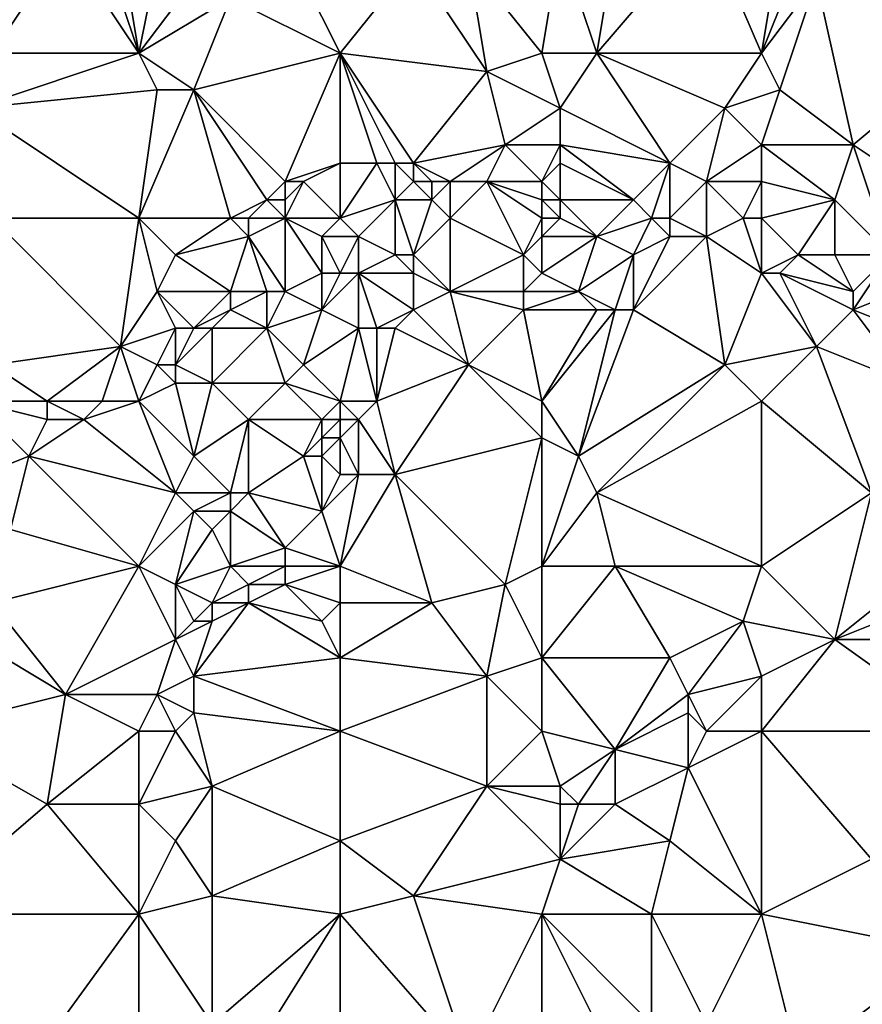
# Model space of a CAD drawing. Units: metres. Extents: x 73750 to 74375, y 343500 to 344000.
# Drawn here: x 74182 to 74228, y 343613 to 343667 of the extents above; entities that cross this region are included whole.
import ezdxf

# ---------------------------------------------------------------- set-up
doc = ezdxf.new("R2010")
doc.units = ezdxf.units.M
doc.layers.add('Terrain', color=15, linetype='Continuous')

msp = doc.modelspace()

# ---------------------------------------------------------------- linework, layer by layer
at = {"layer": 'Terrain'}
for points in [[(74233, 343665, 323.42), (74228, 343674, 322.3), (74225, 343669, 322.62), (74233, 343665, 323.42)], [(74213, 343665, 322.28), (74219, 343672, 321.84), (74214, 343671, 321.54), (74213, 343665, 322.28)], [(74213, 343665, 322.28), (74222, 343665, 322.76), (74219, 343672, 321.84), (74213, 343665, 322.28)], [(74219, 343672, 321.84), (74222, 343665, 322.76), (74223, 343671, 322.23), (74219, 343672, 321.84)], [(74180, 343665, 319.63), (74184, 343671, 319.07), (74181, 343671, 318.76), (74180, 343665, 319.63)], [(74180, 343665, 319.63), (74188, 343665, 320.26), (74184, 343671, 319.07), (74180, 343665, 319.63)], [(74188, 343665, 320.26), (74186, 343671, 319.13), (74184, 343671, 319.07), (74188, 343665, 320.26)], [(74188, 343665, 320.26), (74187, 343671, 319.18), (74186, 343671, 319.13), (74188, 343665, 320.26)], [(74188, 343665, 320.26), (74189, 343670, 319.63), (74187, 343671, 319.18), (74188, 343665, 320.26)], [(74210, 343665, 321.97), (74211, 343671, 321.28), (74206, 343670, 321.2), (74210, 343665, 321.97)], [(74210, 343665, 321.97), (74213, 343665, 322.28), (74211, 343671, 321.28), (74210, 343665, 321.97)], [(74213, 343665, 322.28), (74214, 343671, 321.54), (74211, 343671, 321.28), (74213, 343665, 322.28)], [(74222, 343665, 322.76), (74224, 343670, 322.36), (74223, 343671, 322.23), (74222, 343665, 322.76)], [(74188, 343665, 320.26), (74191, 343669, 319.94), (74189, 343670, 319.63), (74188, 343665, 320.26)], [(74197, 343669, 320.36), (74199, 343665, 321.04), (74203, 343670, 320.85), (74197, 343669, 320.36)], [(74199, 343665, 321.04), (74207, 343664, 321.92), (74203, 343670, 320.85), (74199, 343665, 321.04)], [(74207, 343664, 321.92), (74206, 343670, 321.2), (74203, 343670, 320.85), (74207, 343664, 321.92)], [(74210, 343665, 321.97), (74206, 343670, 321.2), (74207, 343664, 321.92), (74210, 343665, 321.97)], [(74222, 343665, 322.76), (74225, 343669, 322.62), (74224, 343670, 322.36), (74222, 343665, 322.76)], [(74188, 343665, 320.26), (74193, 343668, 320.3), (74191, 343669, 319.94), (74188, 343665, 320.26)], [(74197, 343669, 320.36), (74193, 343668, 320.3), (74199, 343665, 321.04), (74197, 343669, 320.36)], [(74222, 343665, 322.76), (74223, 343663, 322.92), (74225, 343669, 322.62), (74222, 343665, 322.76)], [(74223, 343663, 322.92), (74227, 343660, 323.63), (74225, 343669, 322.62), (74223, 343663, 322.92)], [(74227, 343660, 323.63), (74233, 343665, 323.42), (74225, 343669, 322.62), (74227, 343660, 323.63)], [(74188, 343665, 320.26), (74191, 343663, 320.62), (74193, 343668, 320.3), (74188, 343665, 320.26)], [(74191, 343663, 320.62), (74199, 343665, 321.04), (74193, 343668, 320.3), (74191, 343663, 320.62)], [(74180, 343665, 319.63), (74179, 343662, 319.69), (74188, 343665, 320.26), (74180, 343665, 319.63)], [(74179, 343662, 319.69), (74189, 343663, 320.6), (74188, 343665, 320.26), (74179, 343662, 319.69)], [(74188, 343665, 320.26), (74189, 343663, 320.6), (74191, 343663, 320.62), (74188, 343665, 320.26)], [(74191, 343663, 320.62), (74196, 343658, 321.67), (74199, 343665, 321.04), (74191, 343663, 320.62)], [(74196, 343658, 321.67), (74199, 343659, 321.55), (74199, 343665, 321.04), (74196, 343658, 321.67)], [(74199, 343665, 321.04), (74199, 343659, 321.55), (74201, 343659, 321.89), (74199, 343665, 321.04)], [(74199, 343665, 321.04), (74201, 343659, 321.89), (74202, 343659, 321.82), (74199, 343665, 321.04)], [(74199, 343665, 321.04), (74202, 343659, 321.82), (74203, 343659, 322.01), (74199, 343665, 321.04)], [(74199, 343665, 321.04), (74203, 343659, 322.01), (74207, 343664, 321.92), (74199, 343665, 321.04)], [(74210, 343665, 321.97), (74207, 343664, 321.92), (74211, 343662, 322.42), (74210, 343665, 321.97)], [(74210, 343665, 321.97), (74211, 343662, 322.42), (74213, 343665, 322.28), (74210, 343665, 321.97)], [(74213, 343665, 322.28), (74211, 343662, 322.42), (74217, 343659, 323.09), (74213, 343665, 322.28)], [(74213, 343665, 322.28), (74217, 343659, 323.09), (74220, 343662, 322.81), (74213, 343665, 322.28)], [(74213, 343665, 322.28), (74220, 343662, 322.81), (74222, 343665, 322.76), (74213, 343665, 322.28)], [(74220, 343662, 322.81), (74223, 343663, 322.92), (74222, 343665, 322.76), (74220, 343662, 322.81)], [(74233, 343656, 324.3), (74233, 343665, 323.42), (74227, 343660, 323.63), (74233, 343656, 324.3)], [(74207, 343664, 321.92), (74203, 343659, 322.01), (74208, 343660, 322.22), (74207, 343664, 321.92)], [(74211, 343662, 322.42), (74207, 343664, 321.92), (74208, 343660, 322.22), (74211, 343662, 322.42)], [(74188, 343656, 321.06), (74189, 343663, 320.6), (74179, 343662, 319.69), (74188, 343656, 321.06)], [(74188, 343656, 321.06), (74193, 343656, 321.33), (74191, 343663, 320.62), (74188, 343656, 321.06)], [(74188, 343656, 321.06), (74191, 343663, 320.62), (74189, 343663, 320.6), (74188, 343656, 321.06)], [(74193, 343656, 321.33), (74195, 343657, 321.45), (74191, 343663, 320.62), (74193, 343656, 321.33)], [(74191, 343663, 320.62), (74195, 343657, 321.45), (74196, 343658, 321.67), (74191, 343663, 320.62)], [(74220, 343662, 322.81), (74222, 343660, 323.07), (74223, 343663, 322.92), (74220, 343662, 322.81)], [(74223, 343663, 322.92), (74222, 343660, 323.07), (74227, 343660, 323.63), (74223, 343663, 322.92)], [(74180, 343656, 320.5), (74188, 343656, 321.06), (74179, 343662, 319.69), (74180, 343656, 320.5)], [(74211, 343662, 322.42), (74208, 343660, 322.22), (74211, 343660, 322.67), (74211, 343662, 322.42)], [(74211, 343662, 322.42), (74211, 343660, 322.67), (74217, 343659, 323.09), (74211, 343662, 322.42)], [(74220, 343662, 322.81), (74217, 343659, 323.09), (74219, 343658, 323.19), (74220, 343662, 322.81)], [(74220, 343662, 322.81), (74219, 343658, 323.19), (74222, 343660, 323.07), (74220, 343662, 322.81)], [(74208, 343660, 322.22), (74203, 343659, 322.01), (74205, 343658, 322.19), (74208, 343660, 322.22)], [(74208, 343660, 322.22), (74205, 343658, 322.19), (74207, 343658, 322.29), (74208, 343660, 322.22)], [(74210, 343658, 322.7), (74208, 343660, 322.22), (74207, 343658, 322.29), (74210, 343658, 322.7)], [(74211, 343660, 322.67), (74208, 343660, 322.22), (74210, 343658, 322.7), (74211, 343660, 322.67)], [(74211, 343660, 322.67), (74210, 343658, 322.7), (74211, 343659, 322.59), (74211, 343660, 322.67)], [(74211, 343660, 322.67), (74211, 343659, 322.59), (74215, 343657, 323.14), (74211, 343660, 322.67)], [(74211, 343660, 322.67), (74215, 343657, 323.14), (74217, 343659, 323.09), (74211, 343660, 322.67)], [(74219, 343658, 323.19), (74222, 343658, 323.47), (74222, 343660, 323.07), (74219, 343658, 323.19)], [(74222, 343660, 323.07), (74222, 343658, 323.47), (74226, 343657, 323.73), (74222, 343660, 323.07)], [(74222, 343660, 323.07), (74226, 343657, 323.73), (74227, 343660, 323.63), (74222, 343660, 323.07)], [(74229, 343654, 324.13), (74227, 343660, 323.63), (74226, 343657, 323.73), (74229, 343654, 324.13)], [(74229, 343654, 324.13), (74233, 343656, 324.3), (74227, 343660, 323.63), (74229, 343654, 324.13)], [(74196, 343658, 321.67), (74197, 343658, 321.47), (74199, 343659, 321.55), (74196, 343658, 321.67)], [(74197, 343658, 321.47), (74199, 343656, 321.97), (74199, 343659, 321.55), (74197, 343658, 321.47)], [(74199, 343656, 321.97), (74202, 343657, 322.07), (74201, 343659, 321.89), (74199, 343656, 321.97)], [(74199, 343656, 321.97), (74201, 343659, 321.89), (74199, 343659, 321.55), (74199, 343656, 321.97)], [(74201, 343659, 321.89), (74202, 343657, 322.07), (74202, 343659, 321.82), (74201, 343659, 321.89)], [(74202, 343659, 321.82), (74202, 343657, 322.07), (74203, 343658, 322.23), (74202, 343659, 321.82)], [(74202, 343659, 321.82), (74203, 343658, 322.23), (74203, 343659, 322.01), (74202, 343659, 321.82)], [(74203, 343659, 322.01), (74204, 343658, 322.32), (74205, 343658, 322.19), (74203, 343659, 322.01)], [(74203, 343659, 322.01), (74203, 343658, 322.23), (74204, 343658, 322.32), (74203, 343659, 322.01)], [(74211, 343659, 322.59), (74210, 343658, 322.7), (74211, 343657, 323), (74211, 343659, 322.59)], [(74211, 343659, 322.59), (74211, 343657, 323), (74215, 343657, 323.14), (74211, 343659, 322.59)], [(74216, 343656, 323.07), (74217, 343659, 323.09), (74215, 343657, 323.14), (74216, 343656, 323.07)], [(74216, 343656, 323.07), (74217, 343656, 323.28), (74217, 343659, 323.09), (74216, 343656, 323.07)], [(74217, 343656, 323.28), (74219, 343658, 323.19), (74217, 343659, 323.09), (74217, 343656, 323.28)], [(74196, 343658, 321.67), (74195, 343657, 321.45), (74196, 343657, 321.51), (74196, 343658, 321.67)], [(74196, 343656, 321.58), (74197, 343658, 321.47), (74196, 343657, 321.51), (74196, 343656, 321.58)], [(74196, 343656, 321.58), (74199, 343656, 321.97), (74197, 343658, 321.47), (74196, 343656, 321.58)], [(74196, 343658, 321.67), (74196, 343657, 321.51), (74197, 343658, 321.47), (74196, 343658, 321.67)], [(74203, 343658, 322.23), (74202, 343657, 322.07), (74204, 343657, 322.56), (74203, 343658, 322.23)], [(74203, 343658, 322.23), (74204, 343657, 322.56), (74204, 343658, 322.32), (74203, 343658, 322.23)], [(74205, 343656, 322.29), (74205, 343658, 322.19), (74204, 343657, 322.56), (74205, 343656, 322.29)], [(74204, 343658, 322.32), (74204, 343657, 322.56), (74205, 343658, 322.19), (74204, 343658, 322.32)], [(74205, 343656, 322.29), (74209, 343654, 322.98), (74207, 343658, 322.29), (74205, 343656, 322.29)], [(74205, 343656, 322.29), (74207, 343658, 322.29), (74205, 343658, 322.19), (74205, 343656, 322.29)], [(74210, 343656, 322.83), (74210, 343657, 322.87), (74207, 343658, 322.29), (74210, 343656, 322.83)], [(74210, 343656, 322.83), (74207, 343658, 322.29), (74209, 343654, 322.98), (74210, 343656, 322.83)], [(74210, 343658, 322.7), (74207, 343658, 322.29), (74210, 343657, 322.87), (74210, 343658, 322.7)], [(74210, 343658, 322.7), (74210, 343657, 322.87), (74211, 343657, 323), (74210, 343658, 322.7)], [(74217, 343656, 323.28), (74219, 343655, 323.49), (74219, 343658, 323.19), (74217, 343656, 323.28)], [(74221, 343656, 323.68), (74222, 343658, 323.47), (74219, 343658, 323.19), (74221, 343656, 323.68)], [(74221, 343656, 323.68), (74219, 343658, 323.19), (74219, 343655, 323.49), (74221, 343656, 323.68)], [(74221, 343656, 323.68), (74222, 343656, 323.63), (74222, 343658, 323.47), (74221, 343656, 323.68)], [(74222, 343656, 323.63), (74226, 343657, 323.73), (74222, 343658, 323.47), (74222, 343656, 323.63)], [(74193, 343656, 321.33), (74194, 343656, 321.56), (74195, 343657, 321.45), (74193, 343656, 321.33)], [(74194, 343656, 321.56), (74196, 343656, 321.58), (74195, 343657, 321.45), (74194, 343656, 321.56)], [(74196, 343656, 321.58), (74196, 343657, 321.51), (74195, 343657, 321.45), (74196, 343656, 321.58)], [(74199, 343656, 321.97), (74200, 343655, 322.19), (74202, 343657, 322.07), (74199, 343656, 321.97)], [(74200, 343655, 322.19), (74202, 343654, 322.56), (74202, 343657, 322.07), (74200, 343655, 322.19)], [(74202, 343654, 322.56), (74203, 343654, 322.35), (74202, 343657, 322.07), (74202, 343654, 322.56)], [(74203, 343654, 322.35), (74204, 343657, 322.56), (74202, 343657, 322.07), (74203, 343654, 322.35)], [(74205, 343656, 322.29), (74204, 343657, 322.56), (74203, 343654, 322.35), (74205, 343656, 322.29)], [(74210, 343656, 322.83), (74211, 343656, 322.79), (74210, 343657, 322.87), (74210, 343656, 322.83)], [(74211, 343656, 322.79), (74211, 343657, 323), (74210, 343657, 322.87), (74211, 343656, 322.79)], [(74211, 343656, 322.79), (74213, 343655, 323.13), (74211, 343657, 323), (74211, 343656, 322.79)], [(74213, 343655, 323.13), (74215, 343657, 323.14), (74211, 343657, 323), (74213, 343655, 323.13)], [(74216, 343656, 323.07), (74215, 343657, 323.14), (74213, 343655, 323.13), (74216, 343656, 323.07)], [(74222, 343656, 323.63), (74224, 343654, 324.14), (74226, 343657, 323.73), (74222, 343656, 323.63)], [(74224, 343654, 324.14), (74226, 343654, 324.11), (74226, 343657, 323.73), (74224, 343654, 324.14)], [(74226, 343654, 324.11), (74229, 343654, 324.13), (74226, 343657, 323.73), (74226, 343654, 324.11)], [(74180, 343656, 320.5), (74180, 343648, 321.04), (74187, 343649, 321.68), (74180, 343656, 320.5)], [(74180, 343656, 320.5), (74187, 343649, 321.68), (74188, 343656, 321.06), (74180, 343656, 320.5)], [(74187, 343649, 321.68), (74189, 343652, 321.57), (74188, 343656, 321.06), (74187, 343649, 321.68)], [(74188, 343656, 321.06), (74189, 343652, 321.57), (74190, 343654, 321.32), (74188, 343656, 321.06)], [(74188, 343656, 321.06), (74190, 343654, 321.32), (74193, 343656, 321.33), (74188, 343656, 321.06)], [(74193, 343656, 321.33), (74190, 343654, 321.32), (74194, 343655, 321.67), (74193, 343656, 321.33)], [(74193, 343656, 321.33), (74194, 343655, 321.67), (74194, 343656, 321.56), (74193, 343656, 321.33)], [(74194, 343656, 321.56), (74194, 343655, 321.67), (74196, 343656, 321.58), (74194, 343656, 321.56)], [(74196, 343656, 321.58), (74194, 343655, 321.67), (74196, 343652, 322.42), (74196, 343656, 321.58)], [(74196, 343656, 321.58), (74196, 343652, 322.42), (74198, 343653, 322.08), (74196, 343656, 321.58)], [(74196, 343656, 321.58), (74198, 343653, 322.08), (74198, 343655, 322.05), (74196, 343656, 321.58)], [(74196, 343656, 321.58), (74198, 343655, 322.05), (74199, 343656, 321.97), (74196, 343656, 321.58)], [(74198, 343655, 322.05), (74200, 343655, 322.19), (74199, 343656, 321.97), (74198, 343655, 322.05)], [(74205, 343656, 322.29), (74203, 343654, 322.35), (74205, 343652, 322.71), (74205, 343656, 322.29)], [(74205, 343656, 322.29), (74205, 343652, 322.71), (74209, 343654, 322.98), (74205, 343656, 322.29)], [(74210, 343656, 322.83), (74209, 343654, 322.98), (74210, 343655, 322.76), (74210, 343656, 322.83)], [(74210, 343656, 322.83), (74210, 343655, 322.76), (74211, 343656, 322.79), (74210, 343656, 322.83)], [(74211, 343656, 322.79), (74210, 343655, 322.76), (74213, 343655, 323.13), (74211, 343656, 322.79)], [(74216, 343656, 323.07), (74213, 343655, 323.13), (74215, 343654, 323.22), (74216, 343656, 323.07)], [(74216, 343656, 323.07), (74215, 343654, 323.22), (74217, 343655, 323.43), (74216, 343656, 323.07)], [(74216, 343656, 323.07), (74217, 343655, 323.43), (74217, 343656, 323.28), (74216, 343656, 323.07)], [(74217, 343656, 323.28), (74217, 343655, 323.43), (74219, 343655, 323.49), (74217, 343656, 323.28)], [(74221, 343656, 323.68), (74219, 343655, 323.49), (74222, 343653, 323.86), (74221, 343656, 323.68)], [(74221, 343656, 323.68), (74222, 343653, 323.86), (74222, 343656, 323.63), (74221, 343656, 323.68)], [(74222, 343656, 323.63), (74222, 343653, 323.86), (74224, 343654, 324.14), (74222, 343656, 323.63)], [(74194, 343655, 321.67), (74190, 343654, 321.32), (74193, 343652, 321.95), (74194, 343655, 321.67)], [(74194, 343655, 321.67), (74193, 343652, 321.95), (74195, 343652, 322.16), (74194, 343655, 321.67)], [(74194, 343655, 321.67), (74195, 343652, 322.16), (74196, 343652, 322.42), (74194, 343655, 321.67)], [(74198, 343655, 322.05), (74198, 343653, 322.08), (74199, 343653, 322.11), (74198, 343655, 322.05)], [(74198, 343655, 322.05), (74199, 343653, 322.11), (74200, 343655, 322.19), (74198, 343655, 322.05)], [(74200, 343655, 322.19), (74199, 343653, 322.11), (74200, 343653, 322.25), (74200, 343655, 322.19)], [(74200, 343655, 322.19), (74200, 343653, 322.25), (74202, 343654, 322.56), (74200, 343655, 322.19)], [(74210, 343655, 322.76), (74209, 343654, 322.98), (74210, 343653, 323.11), (74210, 343655, 322.76)], [(74210, 343655, 322.76), (74210, 343653, 323.11), (74213, 343655, 323.13), (74210, 343655, 322.76)], [(74213, 343655, 323.13), (74210, 343653, 323.11), (74212, 343652, 323.35), (74213, 343655, 323.13)], [(74213, 343655, 323.13), (74212, 343652, 323.35), (74215, 343654, 323.22), (74213, 343655, 323.13)], [(74217, 343655, 323.43), (74215, 343654, 323.22), (74215, 343651, 323.67), (74217, 343655, 323.43)], [(74217, 343655, 323.43), (74215, 343651, 323.67), (74219, 343655, 323.49), (74217, 343655, 323.43)], [(74219, 343655, 323.49), (74215, 343651, 323.67), (74220, 343648, 324.36), (74219, 343655, 323.49)], [(74219, 343655, 323.49), (74220, 343648, 324.36), (74222, 343653, 323.86), (74219, 343655, 323.49)], [(74190, 343654, 321.32), (74189, 343652, 321.57), (74193, 343652, 321.95), (74190, 343654, 321.32)], [(74202, 343654, 322.56), (74200, 343653, 322.25), (74203, 343653, 322.32), (74202, 343654, 322.56)], [(74202, 343654, 322.56), (74203, 343653, 322.32), (74203, 343654, 322.35), (74202, 343654, 322.56)], [(74203, 343654, 322.35), (74203, 343653, 322.32), (74205, 343652, 322.71), (74203, 343654, 322.35)], [(74209, 343654, 322.98), (74205, 343652, 322.71), (74209, 343652, 323.21), (74209, 343654, 322.98)], [(74210, 343653, 323.11), (74209, 343654, 322.98), (74209, 343652, 323.21), (74210, 343653, 323.11)], [(74215, 343654, 323.22), (74212, 343652, 323.35), (74214, 343651, 323.77), (74215, 343654, 323.22)], [(74215, 343654, 323.22), (74214, 343651, 323.77), (74215, 343651, 323.67), (74215, 343654, 323.22)], [(74224, 343654, 324.14), (74222, 343653, 323.86), (74223, 343653, 323.9), (74224, 343654, 324.14)], [(74224, 343654, 324.14), (74223, 343653, 323.9), (74227, 343652, 324.22), (74224, 343654, 324.14)], [(74224, 343654, 324.14), (74227, 343652, 324.22), (74226, 343654, 324.11), (74224, 343654, 324.14)], [(74226, 343654, 324.11), (74227, 343652, 324.22), (74229, 343654, 324.13), (74226, 343654, 324.11)], [(74229, 343654, 324.13), (74227, 343651, 324.43), (74232, 343653, 324.37), (74229, 343654, 324.13)], [(74229, 343654, 324.13), (74227, 343652, 324.22), (74227, 343651, 324.43), (74229, 343654, 324.13)], [(74198, 343653, 322.08), (74196, 343652, 322.42), (74198, 343651, 322.46), (74198, 343653, 322.08)], [(74198, 343653, 322.08), (74198, 343651, 322.46), (74199, 343653, 322.11), (74198, 343653, 322.08)], [(74198, 343651, 322.46), (74200, 343650, 322.48), (74200, 343653, 322.25), (74198, 343651, 322.46)], [(74198, 343651, 322.46), (74200, 343653, 322.25), (74199, 343653, 322.11), (74198, 343651, 322.46)], [(74200, 343653, 322.25), (74200, 343650, 322.48), (74201, 343650, 322.46), (74200, 343653, 322.25)], [(74200, 343653, 322.25), (74201, 343650, 322.46), (74203, 343651, 322.72), (74200, 343653, 322.25)], [(74200, 343653, 322.25), (74203, 343651, 322.72), (74203, 343653, 322.32), (74200, 343653, 322.25)], [(74203, 343653, 322.32), (74203, 343651, 322.72), (74205, 343652, 322.71), (74203, 343653, 322.32)], [(74210, 343653, 323.11), (74209, 343652, 323.21), (74212, 343652, 323.35), (74210, 343653, 323.11)], [(74220, 343648, 324.36), (74225, 343649, 324.38), (74222, 343653, 323.86), (74220, 343648, 324.36)], [(74222, 343653, 323.86), (74225, 343649, 324.38), (74223, 343653, 323.9), (74222, 343653, 323.86)], [(74223, 343653, 323.9), (74225, 343649, 324.38), (74227, 343651, 324.43), (74223, 343653, 323.9)], [(74223, 343653, 323.9), (74227, 343651, 324.43), (74227, 343652, 324.22), (74223, 343653, 323.9)], [(74232, 343653, 324.37), (74227, 343651, 324.43), (74232, 343649, 324.71), (74232, 343653, 324.37)], [(74187, 343649, 321.68), (74190, 343650, 321.88), (74189, 343652, 321.57), (74187, 343649, 321.68)], [(74189, 343652, 321.57), (74190, 343650, 321.88), (74191, 343650, 322.03), (74189, 343652, 321.57)], [(74189, 343652, 321.57), (74191, 343650, 322.03), (74193, 343652, 321.95), (74189, 343652, 321.57)], [(74193, 343652, 321.95), (74191, 343650, 322.03), (74193, 343651, 321.88), (74193, 343652, 321.95)], [(74193, 343652, 321.95), (74193, 343651, 321.88), (74195, 343652, 322.16), (74193, 343652, 321.95)], [(74195, 343652, 322.16), (74193, 343651, 321.88), (74195, 343650, 322.26), (74195, 343652, 322.16)], [(74195, 343652, 322.16), (74195, 343650, 322.26), (74196, 343652, 322.42), (74195, 343652, 322.16)], [(74196, 343652, 322.42), (74195, 343650, 322.26), (74198, 343651, 322.46), (74196, 343652, 322.42)], [(74205, 343652, 322.71), (74203, 343651, 322.72), (74206, 343648, 323.13), (74205, 343652, 322.71)], [(74205, 343652, 322.71), (74209, 343651, 323.14), (74209, 343652, 323.21), (74205, 343652, 322.71)], [(74205, 343652, 322.71), (74206, 343648, 323.13), (74209, 343651, 323.14), (74205, 343652, 322.71)], [(74212, 343652, 323.35), (74209, 343651, 323.14), (74213, 343651, 323.61), (74212, 343652, 323.35)], [(74212, 343652, 323.35), (74209, 343652, 323.21), (74209, 343651, 323.14), (74212, 343652, 323.35)], [(74212, 343652, 323.35), (74213, 343651, 323.61), (74214, 343651, 323.77), (74212, 343652, 323.35)], [(74193, 343651, 321.88), (74191, 343650, 322.03), (74192, 343650, 322.17), (74193, 343651, 321.88)], [(74193, 343651, 321.88), (74192, 343650, 322.17), (74195, 343650, 322.26), (74193, 343651, 321.88)], [(74198, 343651, 322.46), (74195, 343650, 322.26), (74197, 343648, 322.4), (74198, 343651, 322.46)], [(74198, 343651, 322.46), (74197, 343648, 322.4), (74200, 343650, 322.48), (74198, 343651, 322.46)], [(74203, 343651, 322.72), (74201, 343650, 322.46), (74202, 343650, 322.52), (74203, 343651, 322.72)], [(74203, 343651, 322.72), (74202, 343650, 322.52), (74206, 343648, 323.13), (74203, 343651, 322.72)], [(74209, 343651, 323.14), (74206, 343648, 323.13), (74210, 343646, 323.53), (74209, 343651, 323.14)], [(74213, 343651, 323.61), (74209, 343651, 323.14), (74210, 343646, 323.53), (74213, 343651, 323.61)], [(74213, 343651, 323.61), (74210, 343646, 323.53), (74214, 343651, 323.77), (74213, 343651, 323.61)], [(74214, 343651, 323.77), (74210, 343646, 323.53), (74212, 343643, 324.15), (74214, 343651, 323.77)], [(74214, 343651, 323.77), (74212, 343643, 324.15), (74215, 343651, 323.67), (74214, 343651, 323.77)], [(74215, 343651, 323.67), (74212, 343643, 324.15), (74220, 343648, 324.36), (74215, 343651, 323.67)], [(74227, 343651, 324.43), (74225, 343649, 324.38), (74230, 343647, 324.81), (74227, 343651, 324.43)], [(74227, 343651, 324.43), (74230, 343647, 324.81), (74232, 343649, 324.71), (74227, 343651, 324.43)], [(74187, 343649, 321.68), (74189, 343648, 321.75), (74190, 343650, 321.88), (74187, 343649, 321.68)], [(74190, 343650, 321.88), (74189, 343648, 321.75), (74190, 343648, 321.91), (74190, 343650, 321.88)], [(74190, 343650, 321.88), (74190, 343648, 321.91), (74191, 343650, 322.03), (74190, 343650, 321.88)], [(74191, 343650, 322.03), (74190, 343648, 321.91), (74192, 343650, 322.17), (74191, 343650, 322.03)], [(74192, 343650, 322.17), (74190, 343648, 321.91), (74192, 343647, 322.17), (74192, 343650, 322.17)], [(74192, 343650, 322.17), (74192, 343647, 322.17), (74195, 343650, 322.26), (74192, 343650, 322.17)], [(74195, 343650, 322.26), (74192, 343647, 322.17), (74196, 343647, 322.31), (74195, 343650, 322.26)], [(74195, 343650, 322.26), (74196, 343647, 322.31), (74197, 343648, 322.4), (74195, 343650, 322.26)], [(74197, 343648, 322.4), (74199, 343646, 322.81), (74200, 343650, 322.48), (74197, 343648, 322.4)], [(74200, 343650, 322.48), (74199, 343646, 322.81), (74201, 343646, 322.82), (74200, 343650, 322.48)], [(74200, 343650, 322.48), (74201, 343646, 322.82), (74201, 343650, 322.46), (74200, 343650, 322.48)], [(74201, 343650, 322.46), (74201, 343646, 322.82), (74202, 343650, 322.52), (74201, 343650, 322.46)], [(74202, 343650, 322.52), (74201, 343646, 322.82), (74206, 343648, 323.13), (74202, 343650, 322.52)], [(74187, 343649, 321.68), (74180, 343648, 321.04), (74183, 343646, 321.58), (74187, 343649, 321.68)], [(74187, 343649, 321.68), (74183, 343646, 321.58), (74186, 343646, 321.87), (74187, 343649, 321.68)], [(74187, 343649, 321.68), (74186, 343646, 321.87), (74188, 343646, 321.89), (74187, 343649, 321.68)], [(74187, 343649, 321.68), (74188, 343646, 321.89), (74189, 343648, 321.75), (74187, 343649, 321.68)], [(74220, 343648, 324.36), (74222, 343646, 324.57), (74225, 343649, 324.38), (74220, 343648, 324.36)], [(74225, 343649, 324.38), (74222, 343646, 324.57), (74228, 343641, 325.16), (74225, 343649, 324.38)], [(74225, 343649, 324.38), (74228, 343641, 325.16), (74230, 343647, 324.81), (74225, 343649, 324.38)], [(74180, 343648, 321.04), (74179, 343646, 321.12), (74183, 343646, 321.58), (74180, 343648, 321.04)], [(74189, 343648, 321.75), (74188, 343646, 321.89), (74190, 343647, 321.88), (74189, 343648, 321.75)], [(74189, 343648, 321.75), (74190, 343647, 321.88), (74190, 343648, 321.91), (74189, 343648, 321.75)], [(74190, 343648, 321.91), (74190, 343647, 321.88), (74192, 343647, 322.17), (74190, 343648, 321.91)], [(74197, 343648, 322.4), (74196, 343647, 322.31), (74199, 343646, 322.81), (74197, 343648, 322.4)], [(74206, 343648, 323.13), (74201, 343646, 322.82), (74202, 343642, 323.15), (74206, 343648, 323.13)], [(74206, 343648, 323.13), (74202, 343642, 323.15), (74210, 343644, 323.82), (74206, 343648, 323.13)], [(74206, 343648, 323.13), (74210, 343644, 323.82), (74210, 343646, 323.53), (74206, 343648, 323.13)], [(74220, 343648, 324.36), (74212, 343643, 324.15), (74213, 343641, 324.41), (74220, 343648, 324.36)], [(74220, 343648, 324.36), (74213, 343641, 324.41), (74222, 343646, 324.57), (74220, 343648, 324.36)], [(74190, 343647, 321.88), (74188, 343646, 321.89), (74191, 343643, 322.35), (74190, 343647, 321.88)], [(74190, 343647, 321.88), (74191, 343643, 322.35), (74192, 343647, 322.17), (74190, 343647, 321.88)], [(74192, 343647, 322.17), (74191, 343643, 322.35), (74194, 343645, 322.34), (74192, 343647, 322.17)], [(74192, 343647, 322.17), (74194, 343645, 322.34), (74196, 343647, 322.31), (74192, 343647, 322.17)], [(74196, 343647, 322.31), (74194, 343645, 322.34), (74198, 343645, 322.54), (74196, 343647, 322.31)], [(74196, 343647, 322.31), (74198, 343645, 322.54), (74199, 343646, 322.81), (74196, 343647, 322.31)], [(74179, 343646, 321.12), (74177, 343641, 321.37), (74182, 343643, 321.57), (74179, 343646, 321.12)], [(74179, 343646, 321.12), (74182, 343643, 321.57), (74183, 343645, 321.72), (74179, 343646, 321.12)], [(74179, 343646, 321.12), (74183, 343645, 321.72), (74183, 343646, 321.58), (74179, 343646, 321.12)], [(74183, 343646, 321.58), (74183, 343645, 321.72), (74185, 343645, 321.74), (74183, 343646, 321.58)], [(74183, 343646, 321.58), (74185, 343645, 321.74), (74186, 343646, 321.87), (74183, 343646, 321.58)], [(74186, 343646, 321.87), (74185, 343645, 321.74), (74188, 343646, 321.89), (74186, 343646, 321.87)], [(74185, 343645, 321.74), (74190, 343641, 322.46), (74188, 343646, 321.89), (74185, 343645, 321.74)], [(74188, 343646, 321.89), (74190, 343641, 322.46), (74191, 343643, 322.35), (74188, 343646, 321.89)], [(74198, 343645, 322.54), (74199, 343645, 322.59), (74199, 343646, 322.81), (74198, 343645, 322.54)], [(74199, 343646, 322.81), (74199, 343645, 322.59), (74200, 343645, 322.78), (74199, 343646, 322.81)], [(74199, 343646, 322.81), (74200, 343645, 322.78), (74201, 343646, 322.82), (74199, 343646, 322.81)], [(74201, 343646, 322.82), (74200, 343645, 322.78), (74202, 343642, 323.15), (74201, 343646, 322.82)], [(74210, 343646, 323.53), (74210, 343644, 323.82), (74212, 343643, 324.15), (74210, 343646, 323.53)], [(74213, 343641, 324.41), (74222, 343637, 325.17), (74222, 343646, 324.57), (74213, 343641, 324.41)], [(74222, 343646, 324.57), (74222, 343637, 325.17), (74228, 343641, 325.16), (74222, 343646, 324.57)], [(74183, 343645, 321.72), (74182, 343643, 321.57), (74185, 343645, 321.74), (74183, 343645, 321.72)], [(74185, 343645, 321.74), (74182, 343643, 321.57), (74190, 343641, 322.46), (74185, 343645, 321.74)], [(74194, 343645, 322.34), (74191, 343643, 322.35), (74193, 343641, 322.57), (74194, 343645, 322.34)], [(74194, 343645, 322.34), (74193, 343641, 322.57), (74194, 343641, 322.58), (74194, 343645, 322.34)], [(74194, 343645, 322.34), (74194, 343641, 322.58), (74197, 343643, 322.91), (74194, 343645, 322.34)], [(74194, 343645, 322.34), (74197, 343643, 322.91), (74198, 343645, 322.54), (74194, 343645, 322.34)], [(74198, 343645, 322.54), (74197, 343643, 322.91), (74198, 343644, 322.75), (74198, 343645, 322.54)], [(74198, 343645, 322.54), (74198, 343644, 322.75), (74199, 343645, 322.59), (74198, 343645, 322.54)], [(74198, 343644, 322.75), (74199, 343644, 322.66), (74199, 343645, 322.59), (74198, 343644, 322.75)], [(74199, 343645, 322.59), (74199, 343644, 322.66), (74200, 343645, 322.78), (74199, 343645, 322.59)], [(74200, 343645, 322.78), (74199, 343644, 322.66), (74200, 343642, 323.11), (74200, 343645, 322.78)], [(74200, 343645, 322.78), (74200, 343642, 323.11), (74202, 343642, 323.15), (74200, 343645, 322.78)], [(74198, 343644, 322.75), (74197, 343643, 322.91), (74198, 343643, 323.02), (74198, 343644, 322.75)], [(74198, 343644, 322.75), (74198, 343643, 323.02), (74199, 343644, 322.66), (74198, 343644, 322.75)], [(74198, 343643, 323.02), (74199, 343642, 323.14), (74199, 343644, 322.66), (74198, 343643, 323.02)], [(74199, 343644, 322.66), (74199, 343642, 323.14), (74200, 343642, 323.11), (74199, 343644, 322.66)], [(74210, 343644, 323.82), (74202, 343642, 323.15), (74208, 343636, 324.01), (74210, 343644, 323.82)], [(74210, 343644, 323.82), (74208, 343636, 324.01), (74210, 343637, 324.18), (74210, 343644, 323.82)], [(74210, 343644, 323.82), (74210, 343637, 324.18), (74212, 343643, 324.15), (74210, 343644, 323.82)], [(74182, 343643, 321.57), (74177, 343641, 321.37), (74181, 343639, 321.59), (74182, 343643, 321.57)], [(74182, 343643, 321.57), (74181, 343639, 321.59), (74188, 343637, 322.28), (74182, 343643, 321.57)], [(74182, 343643, 321.57), (74188, 343637, 322.28), (74190, 343641, 322.46), (74182, 343643, 321.57)], [(74191, 343643, 322.35), (74190, 343641, 322.46), (74193, 343641, 322.57), (74191, 343643, 322.35)], [(74197, 343643, 322.91), (74194, 343641, 322.58), (74198, 343640, 323.06), (74197, 343643, 322.91)], [(74197, 343643, 322.91), (74198, 343640, 323.06), (74198, 343643, 323.02), (74197, 343643, 322.91)], [(74198, 343643, 323.02), (74198, 343640, 323.06), (74199, 343642, 323.14), (74198, 343643, 323.02)], [(74212, 343643, 324.15), (74210, 343637, 324.18), (74213, 343641, 324.41), (74212, 343643, 324.15)], [(74198, 343640, 323.06), (74199, 343637, 323.47), (74200, 343642, 323.11), (74198, 343640, 323.06)], [(74198, 343640, 323.06), (74200, 343642, 323.11), (74199, 343642, 323.14), (74198, 343640, 323.06)], [(74200, 343642, 323.11), (74199, 343637, 323.47), (74202, 343642, 323.15), (74200, 343642, 323.11)], [(74202, 343642, 323.15), (74199, 343637, 323.47), (74204, 343635, 323.91), (74202, 343642, 323.15)], [(74202, 343642, 323.15), (74204, 343635, 323.91), (74208, 343636, 324.01), (74202, 343642, 323.15)], [(74190, 343641, 322.46), (74188, 343637, 322.28), (74191, 343640, 322.66), (74190, 343641, 322.46)], [(74190, 343641, 322.46), (74191, 343640, 322.66), (74193, 343641, 322.57), (74190, 343641, 322.46)], [(74193, 343641, 322.57), (74191, 343640, 322.66), (74193, 343640, 322.58), (74193, 343641, 322.57)], [(74193, 343641, 322.57), (74193, 343640, 322.58), (74194, 343641, 322.58), (74193, 343641, 322.57)], [(74194, 343641, 322.58), (74193, 343640, 322.58), (74196, 343638, 322.96), (74194, 343641, 322.58)], [(74194, 343641, 322.58), (74196, 343638, 322.96), (74198, 343640, 323.06), (74194, 343641, 322.58)], [(74213, 343641, 324.41), (74210, 343637, 324.18), (74214, 343637, 324.61), (74213, 343641, 324.41)], [(74213, 343641, 324.41), (74214, 343637, 324.61), (74222, 343637, 325.17), (74213, 343641, 324.41)], [(74228, 343641, 325.16), (74222, 343637, 325.17), (74226, 343633, 325.6), (74228, 343641, 325.16)], [(74228, 343641, 325.16), (74226, 343633, 325.6), (74231, 343637, 325.86), (74228, 343641, 325.16)], [(74191, 343640, 322.66), (74188, 343637, 322.28), (74190, 343636, 322.54), (74191, 343640, 322.66)], [(74191, 343640, 322.66), (74190, 343636, 322.54), (74192, 343639, 322.74), (74191, 343640, 322.66)], [(74191, 343640, 322.66), (74192, 343639, 322.74), (74193, 343640, 322.58), (74191, 343640, 322.66)], [(74193, 343640, 322.58), (74192, 343639, 322.74), (74193, 343637, 323.01), (74193, 343640, 322.58)], [(74193, 343640, 322.58), (74193, 343637, 323.01), (74196, 343638, 322.96), (74193, 343640, 322.58)], [(74198, 343640, 323.06), (74196, 343638, 322.96), (74199, 343637, 323.47), (74198, 343640, 323.06)], [(74181, 343639, 321.59), (74180, 343635, 321.79), (74188, 343637, 322.28), (74181, 343639, 321.59)], [(74192, 343639, 322.74), (74190, 343636, 322.54), (74193, 343637, 323.01), (74192, 343639, 322.74)], [(74196, 343638, 322.96), (74193, 343637, 323.01), (74196, 343637, 323.02), (74196, 343638, 322.96)], [(74196, 343638, 322.96), (74196, 343637, 323.02), (74199, 343637, 323.47), (74196, 343638, 322.96)], [(74180, 343635, 321.79), (74184, 343630, 322.41), (74188, 343637, 322.28), (74180, 343635, 321.79)], [(74184, 343630, 322.41), (74190, 343633, 322.76), (74188, 343637, 322.28), (74184, 343630, 322.41)], [(74188, 343637, 322.28), (74190, 343633, 322.76), (74190, 343636, 322.54), (74188, 343637, 322.28)], [(74193, 343637, 323.01), (74190, 343636, 322.54), (74192, 343635, 322.81), (74193, 343637, 323.01)], [(74193, 343637, 323.01), (74192, 343635, 322.81), (74194, 343636, 323.23), (74193, 343637, 323.01)], [(74193, 343637, 323.01), (74194, 343636, 323.23), (74196, 343637, 323.02), (74193, 343637, 323.01)], [(74196, 343637, 323.02), (74194, 343636, 323.23), (74196, 343636, 323.25), (74196, 343637, 323.02)], [(74196, 343637, 323.02), (74196, 343636, 323.25), (74199, 343637, 323.47), (74196, 343637, 323.02)], [(74196, 343636, 323.25), (74199, 343635, 323.48), (74199, 343637, 323.47), (74196, 343636, 323.25)], [(74199, 343637, 323.47), (74199, 343635, 323.48), (74204, 343635, 323.91), (74199, 343637, 323.47)], [(74210, 343637, 324.18), (74208, 343636, 324.01), (74210, 343632, 324.48), (74210, 343637, 324.18)], [(74210, 343637, 324.18), (74210, 343632, 324.48), (74214, 343637, 324.61), (74210, 343637, 324.18)], [(74214, 343637, 324.61), (74210, 343632, 324.48), (74217, 343632, 325.05), (74214, 343637, 324.61)], [(74214, 343637, 324.61), (74217, 343632, 325.05), (74221, 343634, 325.2), (74214, 343637, 324.61)], [(74214, 343637, 324.61), (74221, 343634, 325.2), (74222, 343637, 325.17), (74214, 343637, 324.61)], [(74221, 343634, 325.2), (74226, 343633, 325.6), (74222, 343637, 325.17), (74221, 343634, 325.2)], [(74231, 343637, 325.86), (74226, 343633, 325.6), (74231, 343635, 325.96), (74231, 343637, 325.86)], [(74190, 343636, 322.54), (74190, 343633, 322.76), (74191, 343634, 322.92), (74190, 343636, 322.54)], [(74190, 343636, 322.54), (74191, 343634, 322.92), (74192, 343635, 322.81), (74190, 343636, 322.54)], [(74194, 343636, 323.23), (74192, 343635, 322.81), (74194, 343635, 323.21), (74194, 343636, 323.23)], [(74194, 343636, 323.23), (74194, 343635, 323.21), (74196, 343636, 323.25), (74194, 343636, 323.23)], [(74196, 343636, 323.25), (74194, 343635, 323.21), (74198, 343634, 323.61), (74196, 343636, 323.25)], [(74196, 343636, 323.25), (74198, 343634, 323.61), (74199, 343635, 323.48), (74196, 343636, 323.25)], [(74208, 343636, 324.01), (74204, 343635, 323.91), (74207, 343631, 324.35), (74208, 343636, 324.01)], [(74210, 343632, 324.48), (74208, 343636, 324.01), (74207, 343631, 324.35), (74210, 343632, 324.48)], [(74180, 343635, 321.79), (74179, 343633, 321.95), (74184, 343630, 322.41), (74180, 343635, 321.79)], [(74192, 343635, 322.81), (74191, 343634, 322.92), (74192, 343634, 322.93), (74192, 343635, 322.81)], [(74194, 343635, 323.21), (74192, 343634, 322.93), (74191, 343631, 322.97), (74194, 343635, 323.21)], [(74194, 343635, 323.21), (74191, 343631, 322.97), (74199, 343632, 323.71), (74194, 343635, 323.21)], [(74192, 343635, 322.81), (74192, 343634, 322.93), (74194, 343635, 323.21), (74192, 343635, 322.81)], [(74194, 343635, 323.21), (74199, 343632, 323.71), (74198, 343634, 323.61), (74194, 343635, 323.21)], [(74198, 343634, 323.61), (74199, 343632, 323.71), (74199, 343635, 323.48), (74198, 343634, 323.61)], [(74199, 343635, 323.48), (74199, 343632, 323.71), (74204, 343635, 323.91), (74199, 343635, 323.48)], [(74204, 343635, 323.91), (74199, 343632, 323.71), (74207, 343631, 324.35), (74204, 343635, 323.91)], [(74231, 343635, 325.96), (74226, 343633, 325.6), (74232, 343633, 326.01), (74231, 343635, 325.96)], [(74191, 343634, 322.92), (74190, 343633, 322.76), (74192, 343634, 322.93), (74191, 343634, 322.92)], [(74192, 343634, 322.93), (74190, 343633, 322.76), (74191, 343631, 322.97), (74192, 343634, 322.93)], [(74221, 343634, 325.2), (74217, 343632, 325.05), (74218, 343630, 325.21), (74221, 343634, 325.2)], [(74221, 343634, 325.2), (74218, 343630, 325.21), (74222, 343631, 325.41), (74221, 343634, 325.2)], [(74221, 343634, 325.2), (74222, 343631, 325.41), (74226, 343633, 325.6), (74221, 343634, 325.2)], [(74176, 343628, 321.88), (74184, 343630, 322.41), (74179, 343633, 321.95), (74176, 343628, 321.88)], [(74184, 343630, 322.41), (74189, 343630, 322.99), (74190, 343633, 322.76), (74184, 343630, 322.41)], [(74190, 343633, 322.76), (74189, 343630, 322.99), (74191, 343631, 322.97), (74190, 343633, 322.76)], [(74222, 343628, 325.78), (74233, 343628, 326.32), (74226, 343633, 325.6), (74222, 343628, 325.78)], [(74222, 343628, 325.78), (74226, 343633, 325.6), (74222, 343631, 325.41), (74222, 343628, 325.78)], [(74233, 343628, 326.32), (74232, 343633, 326.01), (74226, 343633, 325.6), (74233, 343628, 326.32)], [(74191, 343631, 322.97), (74199, 343628, 323.77), (74199, 343632, 323.71), (74191, 343631, 322.97)], [(74199, 343628, 323.77), (74207, 343631, 324.35), (74199, 343632, 323.71), (74199, 343628, 323.77)], [(74210, 343628, 324.54), (74210, 343632, 324.48), (74207, 343631, 324.35), (74210, 343628, 324.54)], [(74210, 343628, 324.54), (74214, 343627, 324.94), (74210, 343632, 324.48), (74210, 343628, 324.54)], [(74214, 343627, 324.94), (74217, 343632, 325.05), (74210, 343632, 324.48), (74214, 343627, 324.94)], [(74214, 343627, 324.94), (74218, 343630, 325.21), (74217, 343632, 325.05), (74214, 343627, 324.94)], [(74191, 343631, 322.97), (74189, 343630, 322.99), (74191, 343629, 323.23), (74191, 343631, 322.97)], [(74191, 343631, 322.97), (74191, 343629, 323.23), (74199, 343628, 323.77), (74191, 343631, 322.97)], [(74199, 343628, 323.77), (74207, 343625, 324.49), (74207, 343631, 324.35), (74199, 343628, 323.77)], [(74210, 343628, 324.54), (74207, 343631, 324.35), (74207, 343625, 324.49), (74210, 343628, 324.54)], [(74219, 343628, 325.6), (74222, 343631, 325.41), (74218, 343630, 325.21), (74219, 343628, 325.6)], [(74219, 343628, 325.6), (74222, 343628, 325.78), (74222, 343631, 325.41), (74219, 343628, 325.6)], [(74176, 343628, 321.88), (74183, 343624, 322.56), (74184, 343630, 322.41), (74176, 343628, 321.88)], [(74183, 343624, 322.56), (74188, 343628, 322.95), (74184, 343630, 322.41), (74183, 343624, 322.56)], [(74188, 343628, 322.95), (74189, 343630, 322.99), (74184, 343630, 322.41), (74188, 343628, 322.95)], [(74188, 343628, 322.95), (74190, 343628, 323.22), (74189, 343630, 322.99), (74188, 343628, 322.95)], [(74190, 343628, 323.22), (74191, 343629, 323.23), (74189, 343630, 322.99), (74190, 343628, 323.22)], [(74214, 343627, 324.94), (74218, 343629, 325.36), (74218, 343630, 325.21), (74214, 343627, 324.94)], [(74219, 343628, 325.6), (74218, 343630, 325.21), (74218, 343629, 325.36), (74219, 343628, 325.6)], [(74190, 343628, 323.22), (74192, 343625, 323.33), (74191, 343629, 323.23), (74190, 343628, 323.22)], [(74192, 343625, 323.33), (74199, 343628, 323.77), (74191, 343629, 323.23), (74192, 343625, 323.33)], [(74214, 343627, 324.94), (74218, 343626, 325.38), (74218, 343629, 325.36), (74214, 343627, 324.94)], [(74219, 343628, 325.6), (74218, 343629, 325.36), (74218, 343626, 325.38), (74219, 343628, 325.6)], [(74176, 343628, 321.88), (74176, 343618, 322.29), (74183, 343624, 322.56), (74176, 343628, 321.88)], [(74183, 343624, 322.56), (74188, 343624, 323.15), (74188, 343628, 322.95), (74183, 343624, 322.56)], [(74188, 343628, 322.95), (74188, 343624, 323.15), (74190, 343628, 323.22), (74188, 343628, 322.95)], [(74190, 343628, 323.22), (74188, 343624, 323.15), (74192, 343625, 323.33), (74190, 343628, 323.22)], [(74192, 343625, 323.33), (74199, 343622, 323.9), (74199, 343628, 323.77), (74192, 343625, 323.33)], [(74199, 343628, 323.77), (74199, 343622, 323.9), (74207, 343625, 324.49), (74199, 343628, 323.77)], [(74210, 343628, 324.54), (74207, 343625, 324.49), (74211, 343625, 324.88), (74210, 343628, 324.54)], [(74210, 343628, 324.54), (74211, 343625, 324.88), (74214, 343627, 324.94), (74210, 343628, 324.54)], [(74219, 343628, 325.6), (74218, 343626, 325.38), (74222, 343628, 325.78), (74219, 343628, 325.6)], [(74218, 343626, 325.38), (74222, 343618, 326.1), (74222, 343628, 325.78), (74218, 343626, 325.38)], [(74222, 343628, 325.78), (74228, 343621, 326.47), (74233, 343628, 326.32), (74222, 343628, 325.78)], [(74222, 343628, 325.78), (74222, 343618, 326.1), (74228, 343621, 326.47), (74222, 343628, 325.78)], [(74214, 343627, 324.94), (74211, 343625, 324.88), (74212, 343624, 325.25), (74214, 343627, 324.94)], [(74214, 343627, 324.94), (74212, 343624, 325.25), (74214, 343624, 325.15), (74214, 343627, 324.94)], [(74214, 343627, 324.94), (74214, 343624, 325.15), (74218, 343626, 325.38), (74214, 343627, 324.94)], [(74218, 343626, 325.38), (74214, 343624, 325.15), (74217, 343622, 325.61), (74218, 343626, 325.38)], [(74218, 343626, 325.38), (74217, 343622, 325.61), (74222, 343618, 326.1), (74218, 343626, 325.38)], [(74192, 343625, 323.33), (74188, 343624, 323.15), (74190, 343622, 323.37), (74192, 343625, 323.33)], [(74192, 343625, 323.33), (74190, 343622, 323.37), (74192, 343619, 323.44), (74192, 343625, 323.33)], [(74192, 343625, 323.33), (74192, 343619, 323.44), (74199, 343622, 323.9), (74192, 343625, 323.33)], [(74207, 343625, 324.49), (74199, 343622, 323.9), (74203, 343619, 324.53), (74207, 343625, 324.49)], [(74211, 343621, 325), (74207, 343625, 324.49), (74203, 343619, 324.53), (74211, 343621, 325)], [(74211, 343625, 324.88), (74207, 343625, 324.49), (74211, 343624, 325.01), (74211, 343625, 324.88)], [(74211, 343624, 325.01), (74207, 343625, 324.49), (74211, 343621, 325), (74211, 343624, 325.01)], [(74211, 343625, 324.88), (74211, 343624, 325.01), (74212, 343624, 325.25), (74211, 343625, 324.88)], [(74183, 343624, 322.56), (74176, 343618, 322.29), (74188, 343618, 323.2), (74183, 343624, 322.56)], [(74183, 343624, 322.56), (74188, 343618, 323.2), (74188, 343624, 323.15), (74183, 343624, 322.56)], [(74188, 343624, 323.15), (74188, 343618, 323.2), (74190, 343622, 323.37), (74188, 343624, 323.15)], [(74211, 343624, 325.01), (74211, 343621, 325), (74212, 343624, 325.25), (74211, 343624, 325.01)], [(74212, 343624, 325.25), (74211, 343621, 325), (74214, 343624, 325.15), (74212, 343624, 325.25)], [(74214, 343624, 325.15), (74211, 343621, 325), (74217, 343622, 325.61), (74214, 343624, 325.15)], [(74190, 343622, 323.37), (74188, 343618, 323.2), (74192, 343619, 323.44), (74190, 343622, 323.37)], [(74192, 343619, 323.44), (74199, 343618, 324.16), (74199, 343622, 323.9), (74192, 343619, 323.44)], [(74199, 343622, 323.9), (74199, 343618, 324.16), (74203, 343619, 324.53), (74199, 343622, 323.9)], [(74217, 343622, 325.61), (74211, 343621, 325), (74216, 343618, 325.66), (74217, 343622, 325.61)], [(74217, 343622, 325.61), (74216, 343618, 325.66), (74222, 343618, 326.1), (74217, 343622, 325.61)], [(74211, 343621, 325), (74203, 343619, 324.53), (74210, 343618, 324.99), (74211, 343621, 325)], [(74211, 343621, 325), (74210, 343618, 324.99), (74216, 343618, 325.66), (74211, 343621, 325)], [(74228, 343621, 326.47), (74222, 343618, 326.1), (74232, 343616, 326.8), (74228, 343621, 326.47)], [(74192, 343619, 323.44), (74188, 343618, 323.2), (74192, 343612, 323.84), (74192, 343619, 323.44)], [(74192, 343619, 323.44), (74192, 343612, 323.84), (74199, 343618, 324.16), (74192, 343619, 323.44)], [(74203, 343619, 324.53), (74199, 343618, 324.16), (74206, 343610, 324.95), (74203, 343619, 324.53)], [(74203, 343619, 324.53), (74206, 343610, 324.95), (74210, 343618, 324.99), (74203, 343619, 324.53)], [(74176, 343618, 322.29), (74180, 343607, 322.96), (74188, 343618, 323.2), (74176, 343618, 322.29)], [(74188, 343618, 323.2), (74180, 343607, 322.96), (74188, 343609, 323.52), (74188, 343618, 323.2)], [(74188, 343618, 323.2), (74188, 343609, 323.52), (74192, 343612, 323.84), (74188, 343618, 323.2)], [(74192, 343612, 323.84), (74194, 343610, 324.08), (74199, 343618, 324.16), (74192, 343612, 323.84)], [(74194, 343610, 324.08), (74199, 343609, 324.34), (74199, 343618, 324.16), (74194, 343610, 324.08)], [(74199, 343618, 324.16), (74199, 343609, 324.34), (74206, 343610, 324.95), (74199, 343618, 324.16)], [(74210, 343618, 324.99), (74206, 343610, 324.95), (74210, 343609, 325.15), (74210, 343618, 324.99)], [(74210, 343618, 324.99), (74210, 343609, 325.15), (74214, 343610, 325.61), (74210, 343618, 324.99)], [(74210, 343618, 324.99), (74214, 343610, 325.61), (74216, 343612, 325.83), (74210, 343618, 324.99)], [(74210, 343618, 324.99), (74216, 343612, 325.83), (74216, 343618, 325.66), (74210, 343618, 324.99)], [(74216, 343618, 325.66), (74216, 343612, 325.83), (74219, 343612, 325.88), (74216, 343618, 325.66)], [(74216, 343618, 325.66), (74219, 343612, 325.88), (74222, 343618, 326.1), (74216, 343618, 325.66)], [(74219, 343612, 325.88), (74224, 343610, 326.44), (74222, 343618, 326.1), (74219, 343612, 325.88)], [(74222, 343618, 326.1), (74224, 343610, 326.44), (74232, 343616, 326.8), (74222, 343618, 326.1)], [(74232, 343616, 326.8), (74224, 343610, 326.44), (74229, 343608, 326.9), (74232, 343616, 326.8)]]:
    msp.add_3dface(points, dxfattribs=at)

doc.saveas('drawing.dxf')
